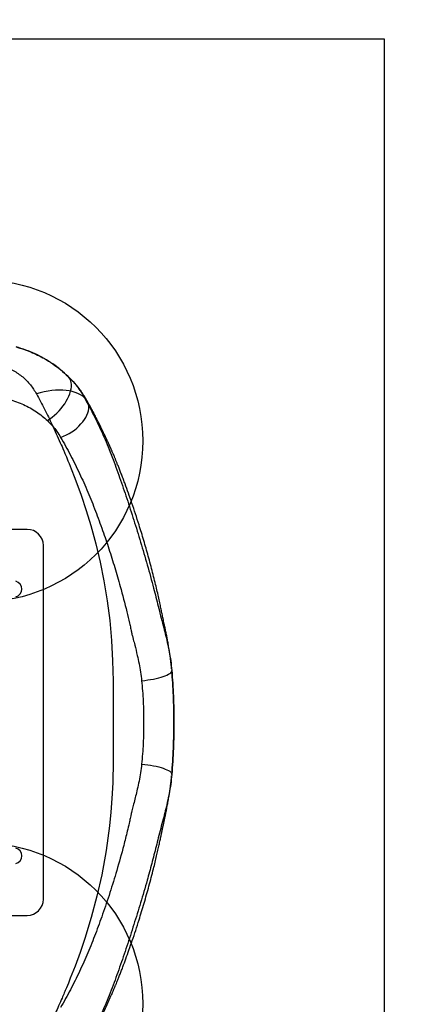
# Model space of a CAD drawing. Units: millimetres. Extents: x 7953 to 14151, y 11830 to 17834.
# Drawn here: x 12110 to 12601, y 15464 to 16688 of the extents above; entities that cross this region are included whole.
import ezdxf

# ---------------------------------------------------------------- set-up
doc = ezdxf.new("R2010")
doc.units = ezdxf.units.MM
doc.header["$LTSCALE"] = 100
for name, color, linetype in [('OTWORY_MONTAŻOWE', 1, 'Continuous'), ('STREFA', 102, 'Continuous'), ('WYLEWKI_BETONOWE', 52, 'Continuous')]:
    doc.layers.add(name, color=color, linetype=linetype)

msp = doc.modelspace()

# ---------------------------------------------------------------- linework, layer by layer
at = {"color": 7, "linetype": 'Continuous', "lineweight": 25}
for p, q in [((12119.3, 16054.5), (12009.3, 16054.5)), ((12139.3, 15594.5), (12139.3, 16034.5)), ((12009.3, 15574.5), (12119.3, 15574.5))]:
    msp.add_line(p, q, dxfattribs=at)
at = {"color": 7, "linetype": 'Continuous', "lineweight": 25, "flags": 128}
for points in [[(12144.3, 16189.8), (12147.3, 16191.7), (12150.3, 16193.9), (12153.3, 16196.4), (12156.1, 16199), (12158.8, 16201.7), (12161.3, 16204.6), (12163.7, 16207.6), (12165.9, 16210.6), (12167.8, 16213.7), (12169.5, 16216.8), (12171, 16220), (12172.2, 16223), (12173.1, 16226.1), (12173.8, 16229), (12174.1, 16231.8), (12174.2, 16234.4), (12173.9, 16236.9), (12173.4, 16239.2), (12172.6, 16241.2), (12171.5, 16243), (12170.1, 16244.6)], [(12190.7, 16217.8), (12188.2, 16219.9), (12185.3, 16221.7), (12182.3, 16223.3), (12178.9, 16224.6), (12175.3, 16225.7), (12171.5, 16226.6), (12167.5, 16227.2), (12163.4, 16227.6), (12159, 16227.7), (12154.5, 16227.5), (12149.9, 16227.1), (12145.2, 16226.5), (12140.4, 16225.6), (12135.5, 16224.4), (12130.6, 16223)], [(12160.8, 16168.9), (12164.4, 16170.3), (12167.9, 16171.9), (12171.3, 16173.8), (12174.6, 16175.8), (12177.8, 16178), (12180.7, 16180.4), (12183.5, 16182.9), (12186, 16185.5), (12188.3, 16188.2), (12190.3, 16190.9), (12192, 16193.7), (12193.4, 16196.5), (12194.5, 16199.3), (12195.2, 16202), (12195.6, 16204.7), (12195.6, 16207.2), (12195.3, 16209.7), (12194.7, 16212), (12193.7, 16214.1), (12192.4, 16216.1), (12190.7, 16217.8)], [(12167.9, 16144.5), (12169.8, 16139.8), (12171.4, 16136.2), (12174, 16129.7), (12178.6, 16118), (12186.3, 16097), (12192.6, 16078.1), (12198.3, 16059.2), (12204.4, 16036.5), (12209.8, 16013.6), (12214.4, 15990.6), (12218.5, 15965.8), (12221.7, 15941), (12224, 15916.1), (12225.4, 15891.2), (12226, 15866.3), (12226, 15865.8), (12226, 15865.5), (12226, 15865.4), (12226, 15865.4), (12226, 15865.4), (12226, 15865.4), (12226, 15865.4), (12226, 15865.4), (12226, 15865.4), (12226, 15865.4), (12226, 15865.4), (12226, 15865.4), (12226, 15865.4), (12226, 15865.4), (12226, 15865.4), (12226, 15865.4), (12226, 15865.4), (12226, 15865.4), (12226, 15861.2), (12226, 15857.1), (12226, 15853.7), (12226, 15850.6), (12226, 15847.4), (12226, 15843.9), (12226, 15836.9), (12226, 15829.8), (12226, 15822.6), (12226, 15815.2), (12226, 15807.7), (12226, 15800.6), (12226, 15793.5), (12226, 15786.3), (12226, 15780), (12226, 15777.2), (12226, 15774.3), (12226, 15771), (12226, 15768.1), (12226, 15765.1), (12226, 15763.7), (12226, 15763.7), (12226, 15763.6), (12226, 15763.6), (12226, 15763.6), (12226, 15763.6), (12226, 15763.6), (12226, 15763.6), (12226, 15763.6), (12226, 15763.6), (12226, 15763.6), (12226, 15763.6), (12226, 15763.6), (12226, 15763.6), (12226, 15763.5), (12226, 15763.3), (12226, 15763.2), (12226, 15762.8), (12226, 15762.3), (12226, 15761.2), (12226, 15759.3), (12226, 15756), (12225.8, 15749.9), (12225.5, 15739.2), (12224.5, 15720), (12223.2, 15702.9), (12221.4, 15685.7), (12217.3, 15655.3), (12211.8, 15625.1), (12205.9, 15598.5), (12198.9, 15572), (12190.9, 15545.7), (12185.1, 15528.5), (12178.7, 15511.3), (12172.8, 15496.3), (12170.4, 15490.4), (12167.9, 15484.5)], [(12261.4, 15866.3), (12265.2, 15866.7), (12269, 15867.2), (12272.6, 15867.8), (12276.1, 15868.4), (12279.5, 15869.1), (12282.7, 15869.8), (12285.6, 15870.7), (12288.3, 15871.5), (12290.8, 15872.4), (12292.9, 15873.4), (12294.8, 15874.3), (12296.3, 15875.3), (12297.5, 15876.3), (12298.3, 15877.2), (12298.8, 15878.2), (12298.9, 15879.1)], [(12261.4, 15762.6), (12265.2, 15762.2), (12269, 15761.7), (12272.6, 15761.2), (12276.1, 15760.6), (12279.5, 15759.9), (12282.7, 15759.1), (12285.6, 15758.3), (12288.3, 15757.4), (12290.8, 15756.5), (12292.9, 15755.6), (12294.8, 15754.6), (12296.3, 15753.7), (12297.5, 15752.7), (12298.3, 15751.7), (12298.8, 15750.8), (12298.9, 15749.8)]]:
    msp.add_lwpolyline(points, dxfattribs=at)
at = {"color": 7, "linetype": 'Continuous', "lineweight": 25}
for centre, radius, start, end in [((12119.3, 16034.5), 20, 0, 90), ((12119.3, 16034.5), 20, 0, 90), ((12102.5, 15980.3), 10, 285.3816, 74.6184), ((12102.5, 15980.3), 10, 285.3816, 74.6184), ((12102.5, 15648.6), 10, 285.3816, 74.6184), ((12102.5, 15648.6), 10, 285.3816, 74.6184), ((12119.3, 15594.5), 20, 270, 0), ((12119.3, 15594.5), 20, 270, 0)]:
    msp.add_arc(centre, radius, start, end, dxfattribs=at)
for points, knots in [([(12170.1, 16244.6), (12167, 16247.4), (12161, 16253), (12151, 16260.4), (12140.4, 16267.1), (12129.2, 16272.8), (12117.5, 16277.7), (12109.4, 16280.1), (12105.3, 16281.3)], [0, 0, 0, 0, 0.168243, 0.334298, 0.499026, 0.666639, 0.833369, 1, 1, 1, 1]), ([(12105.3, 16281.3), (12108.4, 16280.4), (12114.7, 16278.6), (12123.6, 16275.2), (12132.3, 16271.3), (12141.5, 16266.4), (12151.2, 16260.3), (12161.1, 16252.9), (12167.1, 16247.4), (12170.1, 16244.6)], [0, 0, 0, 0, 0.123512, 0.249751, 0.372306, 0.498274, 0.663641, 0.830585, 1, 1, 1, 1]), ([(12087.7, 16257.7), (12090.2, 16256.9), (12095.1, 16255.4), (12101.8, 16252.1), (12108.1, 16248.3), (12113.7, 16244), (12118.8, 16239.2), (12123.3, 16234.1), (12127.3, 16228.7), (12129.5, 16224.9), (12130.6, 16223)], [0, 0, 0, 0, 0.123711, 0.247927, 0.371681, 0.496366, 0.622181, 0.74749, 0.873162, 1, 1, 1, 1]), ([(12170.1, 16244.6), (12172.8, 16241.8), (12178.3, 16236.3), (12185.1, 16227.3), (12188.9, 16221), (12190.7, 16217.8)], [0, 0, 0, 0, 0.337741, 0.670074, 1, 1, 1, 1]), ([(12193.7, 16214.1), (12192.8, 16215.7), (12191, 16218.7), (12188.5, 16222.7), (12186.3, 16225.9), (12184.4, 16228.4), (12182.8, 16230.6), (12181.1, 16232.6), (12179.4, 16234.7), (12177.3, 16237.2), (12174.4, 16240.3), (12172.2, 16242.6), (12170.9, 16243.8)], [0, 0, 0, 0, 0.1502563, 0.2773854, 0.3815909, 0.4629843, 0.5342022, 0.6064829, 0.6798725, 0.7616585, 0.867947, 1, 1, 1, 1]), ([(12130.6, 16223), (12134, 16216.7), (12140.8, 16204), (12150.7, 16183.7), (12158.6, 16166.5), (12163.8, 16154.2), (12166.3, 16148.2), (12167.4, 16145.6), (12167.9, 16144.5)], [0, 0, 0, 0, 0.2507338, 0.5008655, 0.7805025, 0.9034379, 0.9575173, 1, 1, 1, 1]), ([(12096.6, 16216.1), (12099.7, 16215.2), (12106, 16213.4), (12114.8, 16209.7), (12123, 16205.5), (12130.7, 16200.7), (12137.9, 16195.5), (12142.2, 16191.7), (12144.3, 16189.8)], [0, 0, 0, 0, 0.1682429, 0.3347093, 0.5010922, 0.6685526, 0.8348733, 1, 1, 1, 1]), ([(12190.7, 16217.8), (12194.9, 16209.9), (12203.4, 16194), (12214.8, 16169.5), (12225, 16144.5), (12234.1, 16119), (12243, 16092.8), (12251.7, 16066.1), (12260.2, 16038.6), (12268.5, 16010.4), (12274.7, 15987.4), (12279.2, 15970.1), (12281.9, 15958.9), (12285, 15947.1), (12288, 15935.6), (12290.9, 15924.4), (12293.4, 15913.7), (12295.7, 15902.6), (12297.7, 15891), (12298.5, 15883.1), (12298.9, 15879.1)], [0, 0, 0, 0, 0.08252, 0.165406, 0.2481783, 0.3301511, 0.4117023, 0.4931059, 0.5745518, 0.6562324, 0.7383356, 0.7692735, 0.8003267, 0.8317649, 0.8636868, 0.8896982, 0.9162272, 0.9433685, 0.971239, 1, 1, 1, 1]), ([(12298.7, 15881), (12298.6, 15882.5), (12298.3, 15885.5), (12297.7, 15890.2), (12297.1, 15895.2), (12296.4, 15900.2), (12295.7, 15904.8), (12295, 15908.7), (12294.5, 15911.8), (12294, 15914.6), (12293.3, 15917.9), (12292.5, 15922.2), (12291.5, 15927.2), (12290.5, 15932.1), (12289.6, 15936.4), (12288.6, 15941.2), (12287.5, 15946.4), (12286.2, 15952.3), (12285, 15958.4), (12283.5, 15965.3), (12281.8, 15973.1), (12279.8, 15981.7), (12277.5, 15991), (12275.1, 16000.9), (12272.4, 16011), (12268.8, 16024.3), (12264.1, 16040.7), (12258.8, 16058.3), (12253.8, 16073.7), (12249.4, 16086.9), (12245.1, 16099.2), (12241.6, 16109), (12238.8, 16116.4), (12236.8, 16121.8), (12234.8, 16126.9), (12233, 16131.6), (12231.3, 16135.7), (12230, 16138.8), (12229.1, 16141.1), (12228.5, 16142.7), (12227.8, 16144.2), (12227.1, 16146), (12226, 16148.6), (12224.4, 16152.2), (12222.5, 16156.6), (12220.3, 16161.5), (12218.1, 16166.2), (12215.5, 16171.8), (12212.5, 16178.1), (12209.1, 16185), (12206.5, 16190.1), (12204.6, 16193.9), (12203.1, 16196.8), (12201.3, 16200.2), (12199.1, 16204.3), (12196.5, 16209), (12194.7, 16212.3), (12193.7, 16214.1)], [0, 0, 0, 0, 0.011977, 0.024205, 0.036783, 0.049801, 0.061709, 0.071499, 0.079461, 0.085825, 0.092876, 0.105268, 0.119242, 0.132812, 0.145427, 0.155892, 0.172562, 0.188813, 0.205903, 0.225889, 0.248267, 0.273028, 0.300161, 0.329553, 0.359474, 0.38933, 0.447825, 0.506174, 0.548315, 0.589403, 0.627839, 0.663611, 0.681285, 0.698229, 0.714441, 0.729724, 0.743009, 0.754073, 0.759925, 0.764852, 0.768919, 0.774456, 0.78263, 0.79344, 0.809172, 0.825093, 0.840557, 0.855562, 0.879974, 0.902717, 0.923538, 0.931333, 0.940753, 0.952335, 0.966074, 0.981964, 1, 1, 1, 1]), ([(12144.3, 16189.8), (12146.4, 16187.6), (12150.8, 16183.3), (12156.3, 16176.3), (12159.3, 16171.4), (12160.8, 16168.9)], [0, 0, 0, 0, 0.334361, 0.666874, 1, 1, 1, 1]), ([(12160.8, 16168.9), (12164.9, 16161.6), (12173.1, 16146.9), (12184.3, 16124.2), (12194.7, 16101), (12204.2, 16077.3), (12212.8, 16053.7), (12220.8, 16030.3), (12228.1, 16007.1), (12235.6, 15981.1), (12241.6, 15958), (12245.7, 15940.5), (12247.5, 15932.8), (12248.2, 15929.4), (12248.5, 15927.8), (12248.7, 15927.1), (12248.8, 15926.8), (12248.8, 15926.7)], [0, 0, 0, 0, 0.10025, 0.200775, 0.300986, 0.400941, 0.500769, 0.593883, 0.686979, 0.780099, 0.903136, 0.957353, 0.981229, 0.99174, 0.996365, 0.998401, 1, 1, 1, 1]), ([(12248.8, 15926.7), (12248.8, 15926.5), (12248.9, 15926.2), (12249, 15925.7), (12249.2, 15924.9), (12249.5, 15923.6), (12250.2, 15921.1), (12251.3, 15916.7), (12253.3, 15908.8), (12255.8, 15898.7), (12258.2, 15887.5), (12260.2, 15877.1), (12261, 15869.9), (12261.4, 15866.3)], [0, 0, 0, 0, 0.008683, 0.015507, 0.027694, 0.049467, 0.088382, 0.15785, 0.281511, 0.501143, 0.6671, 0.833186, 1, 1, 1, 1]), ([(12298.9, 15749.8), (12299.3, 15755.2), (12300.1, 15766.1), (12300.9, 15782.6), (12301.3, 15795), (12301.4, 15803.2), (12301.5, 15806.3), (12301.5, 15808.9), (12301.5, 15810.8), (12301.5, 15813.1), (12301.5, 15815.1), (12301.5, 15816.7), (12301.5, 15817.8), (12301.5, 15818.7), (12301.5, 15820.7), (12301.4, 15825), (12301.3, 15834.3), (12300.9, 15847.5), (12300.1, 15863.3), (12299.3, 15873.9), (12298.9, 15879.1)], [0, 0, 0, 0, 0.126367, 0.253404, 0.386471, 0.415733, 0.444932, 0.459807, 0.475791, 0.490825, 0.506422, 0.514251, 0.52204, 0.52975, 0.537462, 0.56831, 0.630002, 0.753386, 0.877011, 1, 1, 1, 1]), ([(12298.9, 15879.1), (12299.3, 15873.8), (12300.1, 15863.2), (12300.9, 15847.1), (12301.4, 15830.9), (12301.6, 15814.5), (12301.4, 15798.2), (12300.9, 15781.9), (12300.1, 15765.7), (12299.3, 15755.1), (12298.9, 15749.8)], [0, 0, 0, 0, 0.125033, 0.24986, 0.374654, 0.499391, 0.624571, 0.749804, 0.874801, 1, 1, 1, 1]), ([(12261.4, 15866.3), (12261.8, 15862.1), (12262.6, 15853.6), (12263.4, 15840.7), (12263.8, 15827.6), (12264, 15814.5), (12263.8, 15801.3), (12263.4, 15788.2), (12262.6, 15775.3), (12261.8, 15766.8), (12261.4, 15762.6)], [0, 0, 0, 0, 0.125046, 0.249593, 0.37428, 0.499609, 0.625551, 0.750649, 0.875251, 1, 1, 1, 1]), ([(12261.4, 15762.6), (12261, 15759), (12260.2, 15751.8), (12258.2, 15741.4), (12256.1, 15731.8), (12254, 15722.9), (12252, 15715.1), (12250.5, 15709), (12249.5, 15705.3), (12249.1, 15703.5), (12248.9, 15702.7), (12248.8, 15702.3)], [0, 0, 0, 0, 0.1678408, 0.3344802, 0.5005599, 0.6399721, 0.7796862, 0.9029369, 0.9572642, 0.9786239, 1, 1, 1, 1]), ([(12298.9, 15749.8), (12298.5, 15745.8), (12297.7, 15737.9), (12295.7, 15726.3), (12293.4, 15715.1), (12290.9, 15704.5), (12288.1, 15693.5), (12285.1, 15682.4), (12282.1, 15671), (12279.5, 15660.3), (12276.8, 15649.6), (12274, 15639), (12271.2, 15628.5), (12266.6, 15612.2), (12260.1, 15590.2), (12251.7, 15562.9), (12243.1, 15536.1), (12234.1, 15510), (12225, 15484.4), (12214.8, 15459.4), (12203.4, 15434.9), (12194.9, 15419), (12190.7, 15411.1)], [0, 0, 0, 0, 0.0289073, 0.0568558, 0.0840171, 0.1105153, 0.1364498, 0.1669582, 0.1969649, 0.2266987, 0.2563861, 0.2860311, 0.3156061, 0.3451193, 0.4260278, 0.5067149, 0.5881828, 0.6698062, 0.7518608, 0.8346973, 0.917398, 1, 1, 1, 1]), ([(12193.7, 15414.9), (12194.8, 15416.8), (12196.8, 15420.4), (12199.5, 15425.4), (12201.8, 15429.7), (12203.6, 15433.2), (12205.2, 15436.2), (12206.5, 15438.9), (12208.7, 15443.2), (12211.9, 15449.6), (12215.2, 15456.4), (12217.7, 15461.8), (12219.4, 15465.5), (12221.2, 15469.4), (12222.9, 15473.3), (12224.5, 15477), (12225.9, 15480.1), (12226.9, 15482.5), (12227.6, 15484.3), (12228.2, 15485.7), (12228.7, 15487), (12229.6, 15488.9), (12230.7, 15491.8), (12232.3, 15495.7), (12234.1, 15500.2), (12236.1, 15505.2), (12238.7, 15512), (12241.9, 15520.8), (12245.8, 15531.7), (12249.9, 15543.5), (12254.1, 15555.9), (12259, 15571.4), (12264.6, 15589.7), (12270.6, 15610.9), (12275.1, 15628), (12278.2, 15640.5), (12280, 15648.2), (12281.6, 15655.3), (12283.1, 15661.9), (12284.4, 15667.9), (12285.5, 15673.1), (12286.4, 15677.5), (12287.3, 15681.6), (12288.2, 15685.7), (12289, 15689.9), (12289.9, 15694.2), (12290.9, 15698.6), (12291.9, 15703.6), (12292.8, 15708.1), (12293.5, 15712), (12294.1, 15715.1), (12294.7, 15718.4), (12295.4, 15722.3), (12296.2, 15727.1), (12296.9, 15732.5), (12297.6, 15737.9), (12298.3, 15743), (12298.6, 15746.3), (12298.7, 15747.9)], [0, 0, 0, 0, 0.019621, 0.036665, 0.051132, 0.063022, 0.072352, 0.080858, 0.089712, 0.11586, 0.144431, 0.156365, 0.168597, 0.181126, 0.193955, 0.206438, 0.216701, 0.224237, 0.229695, 0.233373, 0.237367, 0.242088, 0.252323, 0.264867, 0.279571, 0.295629, 0.31243, 0.344282, 0.378503, 0.415093, 0.45402, 0.493751, 0.556744, 0.619888, 0.683249, 0.707147, 0.729416, 0.750053, 0.769043, 0.78637, 0.801989, 0.813372, 0.824722, 0.836273, 0.848182, 0.859332, 0.872302, 0.885789, 0.899277, 0.908474, 0.915975, 0.923678, 0.933644, 0.945954, 0.959953, 0.973679, 0.986986, 1, 1, 1, 1]), ([(12248.8, 15702.3), (12248.6, 15701.5), (12248.3, 15700.2), (12247.8, 15697.8), (12247, 15694.2), (12245.6, 15687.9), (12243, 15676.7), (12238, 15656.8), (12230.9, 15631.3), (12222.1, 15602.7), (12213.3, 15576.6), (12204.2, 15551.6), (12194.7, 15527.9), (12184.3, 15504.7), (12173.1, 15482), (12164.9, 15467.4), (12160.8, 15460)], [0, 0, 0, 0, 0.008622, 0.015399, 0.027505, 0.049132, 0.087772, 0.15672, 0.279712, 0.389476, 0.499266, 0.599151, 0.699175, 0.799416, 0.899673, 1, 1, 1, 1]), ([(12167.9, 15484.5), (12167, 15482.4), (12165.2, 15478.1), (12162.1, 15470.6), (12157.1, 15459.3), (12149.9, 15443.7), (12140.8, 15425), (12134, 15412.3), (12130.6, 15405.9)], [0, 0, 0, 0, 0.078123, 0.156282, 0.279169, 0.49887, 0.749068, 1, 1, 1, 1])]:
    msp.add_open_spline(points, degree=3, knots=knots, dxfattribs=at)
at = {"layer": 'OTWORY_MONTAŻOWE'}
for centre in [(12062.9, 16164.5), (12062.9, 15464.5)]:
    msp.add_circle(centre, 200, dxfattribs=at)
at = {"layer": 'STREFA', "linetype": 'Continuous', "lineweight": 25}
msp.add_arc((12301.5, 16333.6), 1500, 9.7075, 90, dxfattribs=at)
msp.add_arc((12301.5, 16333.6), 1500, 9.7075, 90, dxfattribs=at)
at = {"layer": 'WYLEWKI_BETONOWE'}
for p, q in [((10862.9, 16664.5), (12562.9, 16664.5)), ((12562.9, 16664.5), (12562.9, 14964.5))]:
    msp.add_line(p, q, dxfattribs=at)

doc.saveas('drawing.dxf')
